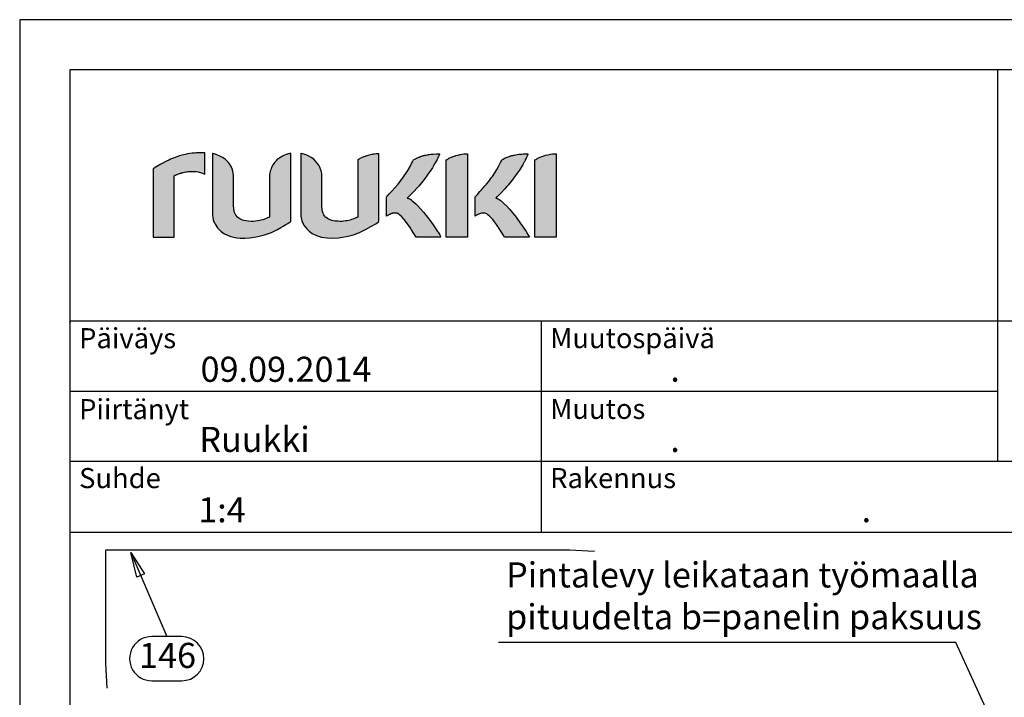
# Model space of a CAD drawing. Units: millimetres. Extents: x -128685 to -113904, y 35853 to 50158.
# Drawn here: x -122872 to -122480, y 39879 to 40149 of the extents above; entities that cross this region are included whole.
import ezdxf
from ezdxf.enums import TextEntityAlignment as Align

# ---------------------------------------------------------------- set-up
doc = ezdxf.new("R2010")
doc.units = ezdxf.units.MM
doc.header["$LTSCALE"] = 3
doc.layers.add('MUOTO', color=7, linetype='Continuous')
doc.layers.add('RUUKKI', color=7, linetype='Continuous')
doc.styles.add('arial', font='arial.ttf')
doc.styles.add('ROMANS', font='romans.shx')
doc.dimstyles.get("Standard").update_dxf_attribs({"dimtxt": 3, "dimasz": 2.5, "dimexe": 2.5, "dimexo": 2.5, "dimgap": 1.5, "dimtad": 0, "dimtih": 1, "dimtoh": 1, "dimzin": 0, "dimdsep": 46, "dimtxsty": 'ROMANS', "dimcen": -3, "dimdle": 1.25, "dimadec": 0, "dimazin": 0, "dimtfac": 0.75, "dimtofl": 0, "dimtmove": 2, "dimatfit": 3, "dimldrblk": 'CLOSEDBLANK', "dimfxl": 1, "dimtvp": 1.5, "dimtolj": 1, "dimtzin": 0, "dimarcsym": 0})

# ---------------------------------------------------------------- blocks, each defined once
blk = doc.blocks.new('_ClosedBlank')
at = {"color": 0, "linetype": 'ByBlock', "lineweight": -2}
for p, q in [((-1, 0.167), (0, 0)), ((-1, 0.167), (-1, -0.167)), ((0, 0), (-1, -0.167))]:
    blk.add_line(p, q, dxfattribs=at)
blk = doc.blocks.new('ruukki_dwg')
at = {"layer": 'RUUKKI'}
for points in [[(-27.86, 99.69), (-27.86, 57.29), (-14.64, 57.29), (-14.64, 95.44), (-14.05, 95.75), (-13.74, 95.89), (-13.43, 96.02), (-13.11, 96.16), (-12.79, 96.3), (-12.46, 96.43), (-12.13, 96.56), (-11.47, 96.8), (-11.13, 96.91), (-10.78, 97.03), (-10.45, 97.12), (-10.11, 97.22), (-9.76, 97.31), (-9.07, 97.49), (-8.39, 97.65), (-7.38, 97.84), (-6.72, 97.94), (-5.78, 98.06), (-4.89, 98.13), (-3.33, 98.14), (-1.14, 98.03), (0.28, 97.85), (2.31, 97.33), (3.84, 96.65), (4.24, 96.4), (4.34, 96.37), (4.41, 96.37), (4.43, 96.4), (4.43, 109.63), (4.18, 109.65), (3.93, 109.68), (3.68, 109.69), (2.44, 109.7), (1.27, 109.7), (0.12, 109.66), (-0.98, 109.61), (-2.05, 109.54), (-3.59, 109.4), (-5.06, 109.23), (-6.47, 109.01), (-7.81, 108.76), (-9.91, 108.27), (-11.5, 107.81), (-13.03, 107.29), (-14.19, 106.88), (-15.38, 106.4), (-16.94, 105.74), (-18.06, 105.22), (-19.44, 104.5), (-23, 102.57), (-25.53, 101.12), (-26.55, 100.52), (-27.34, 100.03), (-27.6, 99.86), (-27.86, 99.69)], [(9.08, 109.3), (9.08, 72.24), (9.14, 70.79), (9.3, 69.42), (9.61, 68.12), (10, 66.88), (10.32, 66.1), (10.69, 65.36), (11.08, 64.63), (11.78, 63.63), (12.27, 62.99), (13.37, 61.81), (14.26, 61), (15.58, 60.05), (16.62, 59.41), (18.09, 58.67), (18.85, 58.34), (20.44, 57.78), (22.06, 57.33), (24.15, 56.94), (26.27, 56.74), (29.3, 56.73), (32.03, 56.87), (35.03, 57.2), (37.31, 57.58), (41.4, 58.63), (45.75, 60.25), (49.09, 61.87), (51.69, 63.26), (53.01, 64.01), (54.78, 65.06), (56.01, 65.84), (56.87, 66.4), (57.57, 66.87), (57.77, 67.02), (57.77, 88.24), (57.77, 109.45), (57.12, 109.3), (56.46, 109.13), (55.8, 108.92), (55.48, 108.82), (54.84, 108.59), (53.9, 108.23), (52.71, 107.66), (51.55, 107), (50.46, 106.27), (49.94, 105.88), (49.2, 105.25), (48.72, 104.8), (48.06, 104.1), (47.63, 103.59), (47.23, 103.08), (46.87, 102.54), (46.5, 101.99), (46.35, 101.69), (45.88, 100.81), (45.28, 99.22), (44.98, 98.2), (44.77, 97.15), (44.62, 96.04), (44.57, 95.28), (44.55, 94.5), (44.55, 69.78), (43.37, 69.2), (42.08, 68.66), (40.41, 68.1), (38.36, 67.57), (34.57, 67.09), (33.25, 67.09), (31.29, 67.18), (29.8, 67.38), (28.68, 67.61), (27.66, 67.9), (26.71, 68.28), (25.45, 69.01), (24.56, 69.77), (23.66, 70.86), (23.18, 71.72), (22.8, 72.68), (22.52, 73.74), (22.42, 74.31), (22.34, 74.92), (22.29, 75.56), (22.26, 76.22), (22.25, 76.56), (22.25, 94.31), (22.21, 95.48), (21.97, 97.32), (21.74, 98.36), (21.32, 99.68), (20.64, 101.21), (19.59, 102.9), (18.98, 103.66), (18.56, 104.15), (17.88, 104.86), (16.89, 105.7), (16.37, 106.1), (15.28, 106.84), (14.14, 107.5), (13.24, 107.93), (12.31, 108.33), (11.37, 108.67), (10.72, 108.88), (10.06, 109.06), (9.74, 109.14), (9.41, 109.22), (9.08, 109.3)], [(63.98, 109.45), (63.98, 72.24), (64, 71.25), (64.08, 70.32), (64.39, 68.54), (64.76, 67.29), (65.22, 66.1), (65.79, 64.99), (66.68, 63.63), (67.7, 62.38), (69.17, 61), (71.17, 59.62), (73.75, 58.34), (76.96, 57.33), (80.32, 56.8), (83.63, 56.71), (87.46, 56.91), (89.94, 57.2), (92.22, 57.58), (94.33, 58.06), (95.92, 58.51), (97.45, 59.01), (101.01, 60.4), (104.34, 62.04), (107.61, 63.82), (110.6, 65.65), (112.64, 67.02), (112.64, 109.16), (112.16, 109.15), (111.72, 109.14), (111.15, 109.09), (110.84, 109.06), (110.06, 108.95), (109.15, 108.82), (108.61, 108.71), (108.08, 108.61), (106.47, 108.24), (105.79, 108.07), (105.14, 107.89), (104.53, 107.7), (104.24, 107.61), (103.95, 107.51), (103.4, 107.31), (103.13, 107.21), (102.63, 107.02), (102.16, 106.81), (101.72, 106.6), (100.76, 106.11), (100.27, 105.82), (99.97, 105.63), (99.72, 105.47), (99.47, 105.31), (99.47, 69.78), (98.88, 69.47), (97.96, 69.06), (97.32, 68.79), (96.32, 68.42), (95.65, 68.19), (94.63, 67.91), (92.93, 67.5), (91.93, 67.33), (90.65, 67.16), (89.75, 67.09), (88.49, 67.09), (87.16, 67.12), (86.21, 67.18), (85.29, 67.28), (84.42, 67.42), (83.33, 67.67), (82.32, 67.99), (81.18, 68.49), (80.55, 68.86), (79.8, 69.43), (79.46, 69.74), (78.84, 70.45), (78.43, 71.05), (77.98, 71.91), (77.7, 72.64), (77.55, 73.16), (77.32, 74.28), (77.22, 75.19), (77.17, 76.19), (77.17, 76.52), (77.17, 94.5), (77.13, 95.28), (77.01, 96.78), (76.64, 98.55), (76.34, 99.55), (75.84, 100.81), (75.22, 101.99), (74.3, 103.34), (73.24, 104.56), (72.04, 105.67), (70.46, 106.83), (69.04, 107.66), (67.83, 108.23), (66.59, 108.71), (65.95, 108.92), (65.29, 109.13), (64.31, 109.38), (63.98, 109.45)], [(117.32, 82.4), (117.99, 83.05), (119.07, 84.21), (119.68, 84.87), (120.63, 85.93), (122.48, 87.96), (124.51, 90.31), (126.27, 92.5), (127.97, 94.73), (130.53, 98.66), (131.97, 101.22), (132.93, 103.04), (133.5, 104.2), (134.04, 105.31), (134.33, 105.5), (134.77, 105.77), (135.27, 106.05), (135.89, 106.38), (136.39, 106.6), (136.96, 106.84), (137.6, 107.1), (138.29, 107.36), (138.66, 107.48), (139.04, 107.61), (139.45, 107.73), (139.87, 107.86), (140.32, 107.99), (140.76, 108.11), (141.24, 108.22), (141.72, 108.33), (142.74, 108.53), (143.44, 108.65), (144.15, 108.75), (144.88, 108.84), (145.6, 108.91), (146.31, 108.97), (148.51, 109.11), (149.79, 109.15), (150.1, 109.16), (150.32, 109.16), (150.25, 108.96), (150.19, 108.76), (150, 108.28), (149.61, 107.39), (149.3, 106.72), (148.98, 106.01), (148.8, 105.65), (147.63, 103.38), (146.8, 101.94), (145.84, 100.33), (144.96, 98.95), (143.92, 97.45), (143.13, 96.35), (141.9, 94.7), (139.22, 91.27), (138.1, 89.9), (137.39, 89.07), (136.39, 87.92), (134.28, 85.63), (133.21, 84.53), (132.23, 83.54), (130.76, 82.13), (130.22, 81.61), (130.57, 81.52), (131.4, 81.2), (131.74, 81.04), (132.44, 80.62), (133.37, 79.95), (134.18, 79.27), (134.39, 79.07), (135.56, 77.98), (136.6, 76.92), (138.74, 74.64), (140.32, 72.82), (142.86, 69.66), (144.79, 67.05), (146.8, 64.23), (149.11, 60.78), (149.37, 60.36), (150.02, 59.28), (150.39, 58.63), (150.86, 57.79), (150.99, 57.54), (151.12, 57.29), (135.7, 57.29), (134.39, 59.45), (132.9, 61.81), (132, 63.18), (129.7, 66.45), (128.34, 68.18), (126.81, 69.85), (125.7, 70.95), (124.93, 71.62), (124.38, 71.94), (124.14, 72.04), (123.89, 72.13), (123.77, 72.17), (123.51, 72.22), (123.24, 72.26), (122.98, 72.29), (122.84, 72.29), (122.56, 72.29), (122.15, 72.27), (121.87, 72.26), (121.61, 72.22), (121.08, 72.12), (120.82, 72.05), (120.52, 71.96), (120.38, 71.91), (120.08, 71.8), (119.78, 71.67), (119.62, 71.6), (119.33, 71.46), (119.04, 71.32), (118.77, 71.17), (118.5, 71.03), (118.27, 70.89), (117.84, 70.64), (117.84, 70.64), (117.65, 70.53), (117.53, 70.46), (117.32, 70.32), (117.32, 82.4)], [(154.51, 105.31), (155.01, 105.63), (155.63, 106.01), (156.17, 106.3), (156.77, 106.6), (157.2, 106.81), (158.72, 107.42), (159.58, 107.7), (160.51, 107.99), (161.85, 108.33), (163.1, 108.61), (164.15, 108.8), (165.41, 108.98), (166.64, 109.09), (167.11, 109.12), (167.7, 109.16), (167.7, 57.29), (154.51, 57.29), (154.51, 105.31)], [(172.38, 82.4), (173.82, 83.89), (175.36, 85.57), (176.34, 86.65), (177.52, 87.96), (178.56, 89.14), (179.55, 90.31), (180.48, 91.43), (181.32, 92.5), (182.07, 93.47), (182.72, 94.33), (183.25, 95.05), (184.79, 97.35), (185.97, 99.31), (187.03, 101.22), (188.28, 103.62), (188.83, 104.75), (189.1, 105.31), (189.2, 105.39), (189.55, 105.62), (189.68, 105.7), (189.96, 105.86), (190.5, 106.15), (191.2, 106.49), (191.73, 106.72), (192.33, 106.97), (192.99, 107.23), (193.71, 107.48), (194.51, 107.73), (194.92, 107.86), (195.36, 107.99), (195.8, 108.11), (196.29, 108.22), (196.77, 108.33), (197.78, 108.53), (198.49, 108.65), (199.57, 108.8), (200.3, 108.88), (201.01, 108.94), (201.35, 108.97), (202.37, 109.04), (203.56, 109.11), (204.04, 109.13), (204.84, 109.15), (205.16, 109.16), (205.38, 109.16), (205.31, 108.96), (205.31, 108.96), (205.24, 108.76), (205.14, 108.52), (205.03, 108.28), (204.91, 107.99), (204.79, 107.71), (204.65, 107.39), (204.52, 107.07), (204.35, 106.72), (204.19, 106.38), (203.66, 105.28), (203.48, 104.91), (203.3, 104.53), (203.12, 104.15), (202.97, 103.9), (202.82, 103.65), (202.36, 102.82), (202.03, 102.23), (201.28, 100.98), (200, 98.95), (199.23, 97.82), (198.17, 96.35), (196.94, 94.7), (195.46, 92.76), (194.26, 91.27), (193.14, 89.9), (192.1, 88.68), (190.81, 87.21), (188.79, 85.08), (187.76, 84.04), (186.35, 82.64), (185.81, 82.13), (185.28, 81.61), (185.95, 81.42), (186.61, 81.12), (186.95, 80.95), (187.48, 80.62), (188.02, 80.24), (188.6, 79.78), (189.22, 79.27), (190.12, 78.44), (192.1, 76.46), (193.79, 74.64), (196.12, 71.91), (197.9, 69.66), (200.73, 65.82), (202.37, 63.46), (204.17, 60.78), (205.28, 58.94), (206.18, 57.29), (190.76, 57.29), (189.87, 58.75), (188.48, 60.98), (187.35, 62.71), (185.75, 65.06), (184.4, 66.89), (183.39, 68.18), (182.41, 69.3), (181.3, 70.42), (180.41, 71.25), (179.76, 71.77), (179.19, 72.04), (178.55, 72.22), (178.02, 72.29), (177.61, 72.29), (176.93, 72.26), (176.39, 72.17), (175.73, 72), (175.13, 71.8), (174.68, 71.6), (174.09, 71.32), (173.54, 71.03), (173.07, 70.75), (172.71, 70.53), (172.42, 70.35), (172.38, 70.32), (172.38, 82.4)], [(209.63, 105.31), (210.13, 105.63), (210.74, 106.01), (211.29, 106.3), (211.9, 106.6), (212.8, 107.02), (213.83, 107.42), (214.7, 107.7), (216.29, 108.16), (217.6, 108.47), (219.28, 108.8), (220.53, 108.98), (221.51, 109.07), (222.44, 109.13), (222.82, 109.16), (222.82, 57.29), (209.63, 57.29), (209.63, 105.31)]]:
    blk.add_lwpolyline(points, dxfattribs=at)
blk = doc.blocks.new('ruukkidwg')
at = {"layer": 'MUOTO', "ltscale": 70, "xscale": 6.199999999999818, "yscale": 6.199999999999818, "zscale": 6.199999999999818}
blk.add_blockref('ruukki_dwg', (269.8, -305.9), dxfattribs=at)

msp = doc.modelspace()

# ---------------------------------------------------------------- hatches: boundary and pattern name
at = {"layer": 'RUUKKI', "ltscale": 4}
h = msp.add_hatch(color=256, dxfattribs=at)
h.paths.add_polyline_path([(-122819.22, 40089.83), (-122819.22, 40062.65), (-122810.74, 40062.65), (-122810.74, 40087.11), (-122810.37, 40087.31), (-122810.17, 40087.39), (-122809.97, 40087.48), (-122809.76, 40087.57), (-122809.56, 40087.66), (-122809.35, 40087.74), (-122809.14, 40087.83), (-122808.72, 40087.98), (-122808.49, 40088.05), (-122808.27, 40088.13), (-122808.06, 40088.19), (-122807.84, 40088.25), (-122807.62, 40088.31), (-122807.18, 40088.42), (-122806.74, 40088.52), (-122806.09, 40088.65), (-122805.67, 40088.71), (-122805.06, 40088.79), (-122804.49, 40088.83), (-122803.5, 40088.84), (-122802.09, 40088.77), (-122801.18, 40088.65), (-122799.88, 40088.32), (-122798.9, 40087.88), (-122798.64, 40087.73), (-122798.57, 40087.7), (-122798.53, 40087.7), (-122798.52, 40087.73), (-122798.52, 40096.2), (-122798.68, 40096.22), (-122798.84, 40096.24), (-122799, 40096.24), (-122799.79, 40096.25), (-122800.55, 40096.25), (-122801.28, 40096.23), (-122801.99, 40096.19), (-122802.68, 40096.15), (-122803.66, 40096.06), (-122804.6, 40095.95), (-122805.51, 40095.81), (-122806.37, 40095.65), (-122807.71, 40095.33), (-122808.73, 40095.04), (-122809.71, 40094.71), (-122810.46, 40094.44), (-122811.22, 40094.14), (-122812.22, 40093.71), (-122812.94, 40093.38), (-122813.82, 40092.92), (-122816.11, 40091.68), (-122817.73, 40090.75), (-122818.38, 40090.36), (-122818.89, 40090.05), (-122819.06, 40089.94)])
h.paths.add_polyline_path([(-122795.54, 40095.99), (-122795.54, 40072.23), (-122795.5, 40071.3), (-122795.39, 40070.43), (-122795.2, 40069.59), (-122794.95, 40068.8), (-122794.74, 40068.3), (-122794.51, 40067.82), (-122794.25, 40067.36), (-122793.81, 40066.71), (-122793.49, 40066.3), (-122792.79, 40065.55), (-122792.21, 40065.03), (-122791.37, 40064.42), (-122790.7, 40064.01), (-122789.76, 40063.53), (-122789.27, 40063.32), (-122788.26, 40062.96), (-122787.22, 40062.67), (-122785.87, 40062.42), (-122784.52, 40062.3), (-122782.57, 40062.29), (-122780.82, 40062.38), (-122778.9, 40062.59), (-122777.44, 40062.84), (-122774.81, 40063.51), (-122772.03, 40064.55), (-122769.89, 40065.58), (-122768.22, 40066.48), (-122767.37, 40066.96), (-122766.24, 40067.63), (-122765.45, 40068.13), (-122764.89, 40068.49), (-122764.45, 40068.79), (-122764.32, 40068.89), (-122764.32, 40082.49), (-122764.32, 40096.09), (-122764.74, 40095.99), (-122765.16, 40095.88), (-122765.58, 40095.75), (-122765.79, 40095.68), (-122766.2, 40095.54), (-122766.8, 40095.31), (-122767.57, 40094.94), (-122768.31, 40094.52), (-122769.01, 40094.05), (-122769.34, 40093.8), (-122769.82, 40093.4), (-122770.12, 40093.11), (-122770.55, 40092.66), (-122770.82, 40092.34), (-122771.08, 40092), (-122771.31, 40091.66), (-122771.54, 40091.31), (-122771.64, 40091.12), (-122771.94, 40090.55), (-122772.33, 40089.53), (-122772.52, 40088.88), (-122772.66, 40088.2), (-122772.75, 40087.49), (-122772.79, 40087.01), (-122772.8, 40086.51), (-122772.8, 40070.66), (-122773.55, 40070.28), (-122774.38, 40069.94), (-122775.45, 40069.58), (-122776.76, 40069.24), (-122779.2, 40068.93), (-122780.04, 40068.93), (-122781.3, 40068.99), (-122782.25, 40069.12), (-122782.97, 40069.26), (-122783.62, 40069.45), (-122784.23, 40069.7), (-122785.04, 40070.16), (-122785.61, 40070.65), (-122786.19, 40071.35), (-122786.49, 40071.9), (-122786.74, 40072.52), (-122786.92, 40073.2), (-122786.99, 40073.56), (-122787.04, 40073.95), (-122787.07, 40074.36), (-122787.09, 40074.79), (-122787.09, 40075), (-122787.09, 40086.39), (-122787.12, 40087.13), (-122787.27, 40088.31), (-122787.42, 40088.98), (-122787.69, 40089.83), (-122788.12, 40090.81), (-122788.8, 40091.89), (-122789.19, 40092.38), (-122789.46, 40092.69), (-122789.9, 40093.15), (-122790.53, 40093.69), (-122790.86, 40093.94), (-122791.56, 40094.42), (-122792.29, 40094.84), (-122792.87, 40095.12), (-122793.47, 40095.37), (-122794.07, 40095.59), (-122794.49, 40095.72), (-122794.91, 40095.84), (-122795.12, 40095.89), (-122795.33, 40095.94)])
h.paths.add_polyline_path([(-122760.34, 40096.09), (-122760.34, 40072.23), (-122760.33, 40071.6), (-122760.27, 40071), (-122760.07, 40069.86), (-122759.84, 40069.06), (-122759.54, 40068.3), (-122759.18, 40067.59), (-122758.61, 40066.71), (-122757.95, 40065.92), (-122757.01, 40065.03), (-122755.73, 40064.14), (-122754.07, 40063.32), (-122752.02, 40062.67), (-122749.86, 40062.34), (-122747.74, 40062.28), (-122745.28, 40062.41), (-122743.69, 40062.59), (-122742.24, 40062.84), (-122740.88, 40063.15), (-122739.86, 40063.43), (-122738.88, 40063.75), (-122736.6, 40064.64), (-122734.46, 40065.69), (-122732.37, 40066.84), (-122730.45, 40068.01), (-122729.14, 40068.89), (-122729.14, 40095.91), (-122729.45, 40095.9), (-122729.73, 40095.89), (-122730.1, 40095.86), (-122730.29, 40095.84), (-122730.79, 40095.77), (-122731.38, 40095.68), (-122731.72, 40095.62), (-122732.07, 40095.55), (-122733.1, 40095.32), (-122733.54, 40095.21), (-122733.95, 40095.09), (-122734.34, 40094.97), (-122734.53, 40094.91), (-122734.71, 40094.85), (-122735.07, 40094.72), (-122735.24, 40094.65), (-122735.56, 40094.53), (-122735.86, 40094.4), (-122736.15, 40094.27), (-122736.76, 40093.95), (-122737.07, 40093.77), (-122737.27, 40093.64), (-122737.43, 40093.54), (-122737.59, 40093.43), (-122737.59, 40070.66), (-122737.96, 40070.46), (-122738.56, 40070.19), (-122738.97, 40070.02), (-122739.6, 40069.78), (-122740.04, 40069.64), (-122740.69, 40069.46), (-122741.78, 40069.2), (-122742.42, 40069.09), (-122743.24, 40068.98), (-122743.82, 40068.93), (-122744.62, 40068.93), (-122745.48, 40068.95), (-122746.09, 40068.99), (-122746.67, 40069.05), (-122747.23, 40069.14), (-122747.93, 40069.3), (-122748.58, 40069.51), (-122749.31, 40069.83), (-122749.72, 40070.07), (-122750.2, 40070.43), (-122750.42, 40070.63), (-122750.81, 40071.09), (-122751.07, 40071.47), (-122751.36, 40072.02), (-122751.54, 40072.49), (-122751.64, 40072.83), (-122751.78, 40073.54), (-122751.85, 40074.13), (-122751.88, 40074.77), (-122751.88, 40074.98), (-122751.88, 40086.51), (-122751.91, 40087.01), (-122751.98, 40087.97), (-122752.22, 40089.1), (-122752.42, 40089.74), (-122752.74, 40090.55), (-122753.14, 40091.31), (-122753.72, 40092.17), (-122754.4, 40092.96), (-122755.17, 40093.67), (-122756.18, 40094.41), (-122757.09, 40094.94), (-122757.87, 40095.31), (-122758.67, 40095.62), (-122759.08, 40095.75), (-122759.5, 40095.88), (-122760.13, 40096.04)])
h.paths.add_polyline_path([(-122726.14, 40078.75), (-122725.71, 40079.17), (-122725.02, 40079.91), (-122724.63, 40080.33), (-122724.02, 40081.01), (-122722.84, 40082.31), (-122721.53, 40083.82), (-122720.4, 40085.22), (-122719.31, 40086.65), (-122717.67, 40089.17), (-122716.75, 40090.81), (-122716.13, 40091.98), (-122715.77, 40092.72), (-122715.42, 40093.43), (-122715.23, 40093.56), (-122714.96, 40093.73), (-122714.63, 40093.91), (-122714.24, 40094.12), (-122713.91, 40094.27), (-122713.55, 40094.42), (-122713.14, 40094.59), (-122712.7, 40094.75), (-122712.46, 40094.83), (-122712.22, 40094.91), (-122711.95, 40094.99), (-122711.69, 40095.07), (-122711.4, 40095.15), (-122711.11, 40095.23), (-122710.81, 40095.3), (-122710.5, 40095.37), (-122709.85, 40095.5), (-122709.4, 40095.58), (-122708.94, 40095.65), (-122708.47, 40095.7), (-122708.01, 40095.75), (-122707.55, 40095.78), (-122706.15, 40095.87), (-122705.33, 40095.9), (-122705.13, 40095.91), (-122704.98, 40095.91), (-122705.03, 40095.78), (-122705.07, 40095.65), (-122705.19, 40095.34), (-122705.44, 40094.77), (-122705.64, 40094.34), (-122705.85, 40093.89), (-122705.96, 40093.66), (-122706.71, 40092.2), (-122707.24, 40091.27), (-122707.86, 40090.24), (-122708.42, 40089.36), (-122709.09, 40088.4), (-122709.59, 40087.69), (-122710.38, 40086.64), (-122712.1, 40084.44), (-122712.82, 40083.56), (-122713.27, 40083.03), (-122713.91, 40082.29), (-122715.27, 40080.82), (-122715.95, 40080.11), (-122716.59, 40079.48), (-122717.52, 40078.57), (-122717.87, 40078.24), (-122717.65, 40078.18), (-122717.12, 40077.98), (-122716.9, 40077.87), (-122716.45, 40077.61), (-122715.85, 40077.18), (-122715.33, 40076.74), (-122715.19, 40076.62), (-122714.45, 40075.91), (-122713.78, 40075.24), (-122712.41, 40073.77), (-122711.39, 40072.6), (-122709.77, 40070.58), (-122708.53, 40068.91), (-122707.24, 40067.1), (-122705.76, 40064.89), (-122705.59, 40064.62), (-122705.18, 40063.93), (-122704.94, 40063.51), (-122704.64, 40062.97), (-122704.56, 40062.81), (-122704.47, 40062.65), (-122714.36, 40062.65), (-122715.19, 40064.03), (-122716.15, 40065.55), (-122716.73, 40066.43), (-122718.2, 40068.52), (-122719.08, 40069.63), (-122720.05, 40070.7), (-122720.77, 40071.41), (-122721.26, 40071.83), (-122721.62, 40072.04), (-122721.77, 40072.11), (-122721.93, 40072.16), (-122722, 40072.19), (-122722.17, 40072.22), (-122722.35, 40072.24), (-122722.51, 40072.27), (-122722.6, 40072.27), (-122722.78, 40072.27), (-122723.05, 40072.26), (-122723.22, 40072.24), (-122723.39, 40072.22), (-122723.73, 40072.16), (-122723.9, 40072.11), (-122724.09, 40072.06), (-122724.18, 40072.02), (-122724.37, 40071.95), (-122724.56, 40071.87), (-122724.66, 40071.82), (-122724.85, 40071.73), (-122725.04, 40071.65), (-122725.21, 40071.55), (-122725.38, 40071.46), (-122725.53, 40071.37), (-122725.81, 40071.21), (-122725.93, 40071.14), (-122726.01, 40071.09), (-122726.14, 40071)])
h.paths.add_polyline_path([(-122702.3, 40093.43), (-122701.98, 40093.64), (-122701.58, 40093.89), (-122701.24, 40094.07), (-122700.85, 40094.27), (-122700.57, 40094.4), (-122699.6, 40094.79), (-122699.05, 40094.97), (-122698.45, 40095.15), (-122697.59, 40095.37), (-122696.79, 40095.55), (-122696.12, 40095.67), (-122695.31, 40095.79), (-122694.52, 40095.86), (-122694.22, 40095.88), (-122693.84, 40095.91), (-122693.84, 40062.65), (-122702.3, 40062.65)])
h.paths.add_polyline_path([(-122690.84, 40078.75), (-122689.92, 40079.7), (-122688.93, 40080.78), (-122688.3, 40081.48), (-122687.54, 40082.31), (-122686.88, 40083.07), (-122686.24, 40083.82), (-122685.65, 40084.54), (-122685.11, 40085.22), (-122684.63, 40085.85), (-122684.21, 40086.4), (-122683.87, 40086.86), (-122682.88, 40088.34), (-122682.13, 40089.59), (-122681.45, 40090.81), (-122680.65, 40092.35), (-122680.3, 40093.08), (-122680.12, 40093.43), (-122680.06, 40093.49), (-122679.84, 40093.63), (-122679.75, 40093.68), (-122679.57, 40093.79), (-122679.23, 40093.98), (-122678.78, 40094.19), (-122678.43, 40094.34), (-122678.05, 40094.5), (-122677.63, 40094.67), (-122677.16, 40094.83), (-122676.65, 40094.99), (-122676.39, 40095.07), (-122676.11, 40095.15), (-122675.82, 40095.23), (-122675.51, 40095.3), (-122675.2, 40095.37), (-122674.55, 40095.5), (-122674.1, 40095.58), (-122673.41, 40095.67), (-122672.94, 40095.73), (-122672.49, 40095.76), (-122672.27, 40095.78), (-122671.61, 40095.83), (-122670.85, 40095.87), (-122670.54, 40095.88), (-122670.03, 40095.9), (-122669.83, 40095.91), (-122669.68, 40095.91), (-122669.73, 40095.78), (-122669.77, 40095.65), (-122669.84, 40095.5), (-122669.91, 40095.34), (-122669.98, 40095.16), (-122670.06, 40094.97), (-122670.15, 40094.77), (-122670.24, 40094.56), (-122670.34, 40094.34), (-122670.45, 40094.12), (-122670.79, 40093.42), (-122670.9, 40093.18), (-122671.02, 40092.94), (-122671.14, 40092.69), (-122671.23, 40092.53), (-122671.32, 40092.37), (-122671.62, 40091.84), (-122671.83, 40091.46), (-122672.31, 40090.66), (-122673.13, 40089.36), (-122673.63, 40088.64), (-122674.3, 40087.69), (-122675.09, 40086.64), (-122676.04, 40085.39), (-122676.81, 40084.44), (-122677.53, 40083.56), (-122678.2, 40082.77), (-122679.03, 40081.83), (-122680.32, 40080.47), (-122680.98, 40079.8), (-122681.89, 40078.9), (-122682.23, 40078.57), (-122682.57, 40078.24), (-122682.14, 40078.12), (-122681.72, 40077.93), (-122681.5, 40077.82), (-122681.16, 40077.61), (-122680.81, 40077.36), (-122680.44, 40077.07), (-122680.05, 40076.74), (-122679.47, 40076.21), (-122678.2, 40074.94), (-122677.11, 40073.77), (-122675.62, 40072.02), (-122674.48, 40070.58), (-122672.66, 40068.12), (-122671.61, 40066.6), (-122670.46, 40064.89), (-122669.75, 40063.71), (-122669.17, 40062.65), (-122679.06, 40062.65), (-122679.62, 40063.59), (-122680.52, 40065.01), (-122681.24, 40066.13), (-122682.27, 40067.63), (-122683.13, 40068.8), (-122683.78, 40069.63), (-122684.41, 40070.35), (-122685.12, 40071.07), (-122685.69, 40071.6), (-122686.11, 40071.93), (-122686.47, 40072.11), (-122686.88, 40072.22), (-122687.23, 40072.27), (-122687.49, 40072.27), (-122687.93, 40072.24), (-122688.27, 40072.19), (-122688.7, 40072.08), (-122689.08, 40071.95), (-122689.37, 40071.82), (-122689.74, 40071.65), (-122690.1, 40071.46), (-122690.4, 40071.28), (-122690.63, 40071.14), (-122690.81, 40071.03), (-122690.84, 40071)])
h.paths.add_polyline_path([(-122666.96, 40093.43), (-122666.64, 40093.64), (-122666.25, 40093.89), (-122665.89, 40094.07), (-122665.51, 40094.27), (-122664.93, 40094.53), (-122664.26, 40094.79), (-122663.71, 40094.97), (-122662.69, 40095.26), (-122661.85, 40095.46), (-122660.77, 40095.67), (-122659.97, 40095.79), (-122659.34, 40095.85), (-122658.74, 40095.88), (-122658.5, 40095.91), (-122658.5, 40062.65), (-122666.96, 40062.65)])

# ---------------------------------------------------------------- linework, layer by layer
at = {"layer": 'RUUKKI', "color": 2, "ltscale": 4}
for p, q in [((-122852.41, 40029.31), (-122288.41, 40029.31)), ((-122664.41, 40029.31), (-122664.41, 39945)), ((-122482.41, 39973.31), (-122482.41, 40029.31)), ((-122852.41, 40001.31), (-122482.41, 40001.31)), ((-122852.41, 39973.31), (-122288.41, 39973.31)), ((-122852.41, 39945), (-122100.41, 39945))]:
    msp.add_line(p, q, dxfattribs=at)
for points in [[(-122872.41, 39009.31), (-122080.41, 39009.31), (-122080.41, 40149.31), (-122872.41, 40149.31)], [(-122852.41, 39029.31), (-122100.41, 39029.31), (-122100.41, 40129.31), (-122852.41, 40129.31)]]:
    msp.add_lwpolyline(points, close=True, dxfattribs=at)
at = {"layer": 'RUUKKI', "color": 2, "linetype": 'Continuous', "ltscale": 4}
msp.add_lwpolyline([(-122872.41, 39009.31), (-122080.41, 39009.31), (-122080.41, 40149.31), (-122872.41, 40149.31)], close=True, dxfattribs=at)
at = {"layer": 'RUUKKI', "color": 2, "ltscale": 4}
msp.add_lwpolyline([(-122482.41, 40029.31), (-122482.41, 40129.31)], dxfattribs=at)
at = {"layer": 'RUUKKI', "color": 4, "ltscale": 4}
msp.add_lwpolyline([(-122643.25, 39937.31), (-122643.25, 39937.31), (-122643.25, 39937.31), (-122653.23, 39937.92), (-122838.23, 39937.89), (-122838.22, 39892.89), (-122837.62, 39882.91), (-122837.62, 39882.91), (-122837.62, 39882.91)], dxfattribs=at)
at = {"layer": 'RUUKKI', "color": 1, "ltscale": 4}
msp.add_lwpolyline([(-122819.78, 39885.83), (-122813.78, 39885.83), (-122807.78, 39885.83, 1), (-122807.78, 39903.42), (-122819.78, 39903.42, 1.000016), (-122819.78, 39885.83)], format="xyb", dxfattribs=at)
at = {"layer": 'RUUKKI', "ltscale": 4}
msp.add_point((-122852.41, 40028.81), dxfattribs=at)

# ---------------------------------------------------------------- block references
at = {"layer": 'RUUKKI', "xscale": 0.1034084090497345, "yscale": 0.1034084090497345, "zscale": 0.1034084090497345}
msp.add_blockref('ruukkidwg', (-122829.26, 40057.55), dxfattribs=at)

# ---------------------------------------------------------------- texts
at = {"layer": 'RUUKKI', "color": 1, "ltscale": 4, "style": 'arial'}
for s, p in [('Päiväys', (-122848.71, 40018.38)), ('Muutospäivä', (-122660.89, 40018.4)), ('Piirtänyt', (-122848.71, 39990.09)), ('Muutos', (-122660.89, 39990.19)), ('Suhde', (-122848.71, 39962.61)), ('Rakennus', (-122660.89, 39962.62))]:
    msp.add_text(s, height=8, dxfattribs=at).set_placement(p)
at = {"layer": 'RUUKKI', "color": 2, "ltscale": 4, "style": 'arial'}
for s, p in [('09.09.2014', (-122800.28, 40004.98)), ('.', (-122612.97, 40005.03)), ('Ruukki', (-122800.8, 39977.03)), ('.', (-122612.97, 39977.03)), ('1:4', (-122801.22, 39948.98)), ('.', (-122536.7, 39949.03))]:
    msp.add_text(s, height=10, dxfattribs=at).set_placement(p)
msp.add_text('146', height=10, dxfattribs=at).set_placement((-122813.45, 39894.63), align=Align.MIDDLE)
at = {"layer": 'RUUKKI', "color": 2, "ltscale": 4, "insert": (-122678.46, 39933.02), "char_height": 10, "width": 229.386, "attachment_point": 1, "style": 'arial'}
msp.add_mtext('Pintalevy leikataan työmaalla\\Ppituudelta b=panelin paksuus', dxfattribs=at)

# ---------------------------------------------------------------- leaders
at = {"layer": 'RUUKKI', "color": 1, "ltscale": 4}
for points, override in [([(-122828.15, 39936.97), (-122813.78, 39903.42)], {"dimscale": 4, "dimasz": 2.5, "dimldrblk": 'ClosedBlank'}), ([(-122420.04, 39728.31), (-122499.09, 39901.07), (-122681.47, 39901.07)], {"dimscale": 4})]:
    msp.add_leader(points, dimstyle='Standard', override=override, dxfattribs=at)

doc.saveas('drawing.dxf')
